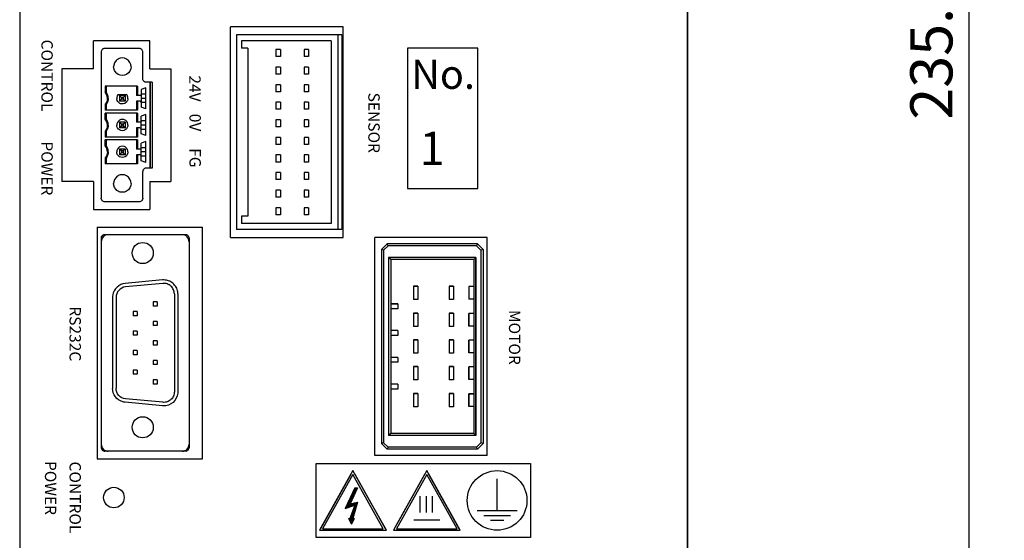
# Model space of a CAD drawing. Extents: x -316 to 506, y -159 to 267.
# Drawn here: x 146 to 286, y -66 to 8 of the extents above; entities that cross this region are included whole.
import ezdxf
from ezdxf.enums import TextEntityAlignment as Align

# ---------------------------------------------------------------- set-up
doc = ezdxf.new("R2010")
doc.units = 0
doc.header["$LTSCALE"] = 4
for name, color, linetype in [('LAYER-033', 7, 'CONTINUOUS'), ('LAYER-035', 3, 'CONTINUOUS'), ('LAYER-036', 2, 'CONTINUOUS')]:
    doc.layers.add(name, color=color, linetype=linetype)
doc.styles.add('STANDARD2', font='txt.shx', dxfattribs={"bigfont": 'bigfont.shx'})
doc.styles.add('STRING_H', font='txt.shx', dxfattribs={"bigfont": 'bigfont.shx'})
doc.dimstyles.new('DIO_DIMSTYLE', dxfattribs={"dimtxt": 3, "dimasz": 2, "dimexe": 2.5, "dimexo": 1, "dimgap": 0.25, "dimtad": 1, "dimdec": 1, "dimrnd": 0.1, "dimzin": 0, "dimtxsty": 'STANDARD2', "dimsah": 1, "dimcen": 0.09, "dimadec": 1, "dimazin": 3, "dimtfac": 1, "dimtdec": 1, "dimtmove": 0, "dimatfit": 3, "dimtolj": 1, "dimtzin": 0})

# ---------------------------------------------------------------- blocks, each defined once
blk = doc.blocks.new('_OPEN')
at = {"layer": 'LAYER-035', "color": 0, "linetype": 'CONTINUOUS'}
for q in [(-1, 0.167), (-1, 0), (-1, -0.167)]:
    blk.add_line((0, 0), q, dxfattribs=at)
blk = doc.blocks.new('*D14')
at = {"layer": 'LAYER-035', "color": 3, "linetype": 'CONTINUOUS'}
for p, q in [((242.19, 120.4), (286.23, 120.4)), ((281.23, -114.6), (281.23, 120.4)), ((242.19, -114.6), (286.23, -114.6))]:
    blk.add_line(p, q, dxfattribs=at)
at = {"layer": 'LAYER-035', "color": 3, "linetype": 'CONTINUOUS', "xscale": 4, "yscale": 4, "zscale": 4}
for p, rotation in [((281.23, 120.4), 90.00000001175155), ((281.23, -114.6), 269.9999999882484)]:
    blk.add_blockref('_OPEN', p, dxfattribs=dict(at, rotation=rotation))
at = {"layer": 'LAYER-036', "color": 2, "linetype": 'CONTINUOUS', "insert": (280.73, 3.9), "char_height": 6, "attachment_point": 8, "rotation": 90, "style": 'STRING_H'}
blk.add_mtext('235.0', dxfattribs=at)

msp = doc.modelspace()

# ---------------------------------------------------------------- linework, layer by layer
at = {"layer": 'LAYER-033', "color": 7, "linetype": 'CONTINUOUS'}
for p, q in [((241.19, 135.9), (241.19, -125.1)), ((146.19, 119.4), (146.19, -113.6)), ((241.19, -114.6), (241.19, 120.4)), ((146.19, 50.1), (146.19, -115.1)), ((146.19, 23.9), (146.19, -114.1)), ((192.19, 6.9), (176.19, 6.9)), ((176.19, -23.1), (176.19, 6.9)), ((177.04, 5.75), (177.04, -21.95)), ((191.99, 5.75), (177.04, 5.75)), ((191.44, 5.75), (191.44, -21.95)), ((191.99, 5.75), (191.99, -21.95)), ((192.19, -23.1), (192.19, 6.9)), ((164.69, 4.9), (156.69, 4.9)), ((156.69, 0.9), (156.69, 4.9)), ((164.69, 0.9), (164.69, 4.9)), ((177.74, 4.9), (177.74, 3.85)), ((190.49, 4.9), (177.74, 4.9)), ((190.49, 4.9), (190.49, -21.1)), ((157.8, 3.39), (157.79, 3.31)), ((157.79, 3.31), (157.79, -17.51)), ((157.79, 3.31), (157.79, -5.6)), ((157.82, 3.49), (157.8, 3.39)), ((157.87, 3.58), (157.82, 3.49)), ((157.94, 3.67), (157.87, 3.58)), ((157.99, 3.71), (157.94, 3.67)), ((158.04, 3.75), (157.99, 3.71)), ((158.1, 3.77), (158.04, 3.75)), ((158.15, 3.79), (158.1, 3.77)), ((158.22, 3.81), (158.15, 3.79)), ((158.29, 3.81), (158.22, 3.81)), ((163.19, 3.81), (158.29, 3.81)), ((163.26, 3.81), (163.19, 3.81)), ((163.33, 3.79), (163.26, 3.81)), ((163.39, 3.77), (163.33, 3.79)), ((163.44, 3.75), (163.39, 3.77)), ((163.5, 3.71), (163.44, 3.75)), ((163.55, 3.67), (163.5, 3.71)), ((163.61, 3.58), (163.55, 3.67)), ((163.66, 3.49), (163.61, 3.58)), ((163.69, 3.39), (163.66, 3.49)), ((163.69, 3.31), (163.69, 3.39)), ((163.69, -0.49), (163.69, 3.31)), ((178.64, 3.85), (177.74, 3.85)), ((178.64, 3.85), (178.64, -20.05)), ((182.64, 3.65), (182.64, 2.65)), ((183.28, 3.65), (182.64, 3.65)), ((183.28, 3.65), (183.28, 2.65)), ((186.64, 3.65), (186.64, 2.65)), ((187.28, 3.65), (186.64, 3.65)), ((187.28, 3.65), (187.28, 2.65)), ((201.36, 3.87), (201.36, -16.13)), ((211.36, 3.87), (201.36, 3.87)), ((211.36, -16.13), (211.36, 3.87)), ((159.56, 1.43), (159.54, 1.21)), ((159.67, 1.77), (159.56, 1.43)), ((159.89, 2.08), (159.67, 1.77)), ((160.03, 2.2), (159.89, 2.08)), ((160.18, 2.3), (160.03, 2.2)), ((160.33, 2.38), (160.18, 2.3)), ((160.49, 2.43), (160.33, 2.38)), ((160.79, 2.46), (160.49, 2.43)), ((161.1, 2.43), (160.79, 2.46)), ((161.4, 2.3), (161.1, 2.43)), ((161.68, 2.1), (161.4, 2.3)), ((161.88, 1.82), (161.68, 2.1)), ((162, 1.52), (161.88, 1.82)), ((162.04, 1.21), (162, 1.52)), ((183.28, 2.65), (182.64, 2.65)), ((187.28, 2.65), (186.64, 2.65)), ((152.19, 0.9), (152.19, -15.1)), ((156.69, 0.9), (152.19, 0.9)), ((157.79, 0.14), (157.79, -2.86)), ((159.56, 0.99), (159.54, 1.21)), ((159.67, 0.66), (159.56, 0.99)), ((159.89, 0.35), (159.67, 0.66)), ((160.03, 0.23), (159.89, 0.35)), ((160.18, 0.12), (160.03, 0.23)), ((160.33, 0.05), (160.18, 0.12)), ((160.49, 0), (160.33, 0.05)), ((160.79, -0.04), (160.49, 0)), ((161.1, 0), (160.79, -0.04)), ((161.4, 0.12), (161.1, 0)), ((161.68, 0.33), (161.4, 0.12)), ((161.88, 0.6), (161.68, 0.33)), ((162, 0.91), (161.88, 0.6)), ((162.04, 1.21), (162, 0.91)), ((164.69, 0.9), (167.69, 0.9)), ((167.69, 0.9), (167.69, -15.1)), ((182.64, 1.15), (182.64, 0.15)), ((183.28, 1.15), (182.64, 1.15)), ((183.28, 0.15), (182.64, 0.15)), ((183.28, 1.15), (183.28, 0.15)), ((186.64, 1.15), (186.64, 0.15)), ((187.28, 1.15), (186.64, 1.15)), ((187.28, 0.15), (186.64, 0.15)), ((187.28, 1.15), (187.28, 0.15)), ((163.7, -0.56), (163.69, -0.49)), ((163.72, -0.66), (163.7, -0.56)), ((163.77, -0.76), (163.72, -0.66)), ((163.84, -0.84), (163.77, -0.76)), ((163.89, -0.88), (163.84, -0.84)), ((163.94, -0.92), (163.89, -0.88)), ((164, -0.95), (163.94, -0.92)), ((164.05, -0.97), (164, -0.95)), ((164.12, -0.98), (164.05, -0.97)), ((164.19, -0.99), (164.12, -0.98)), ((165.04, -0.99), (164.19, -0.99)), ((164.69, -0.99), (164.69, -13.21)), ((164.79, -13.21), (164.79, -0.99)), ((165.04, -0.99), (165.04, -13.21)), ((182.64, -1.35), (182.64, -2.35)), ((183.28, -1.35), (182.64, -1.35)), ((183.28, -1.35), (183.28, -2.35)), ((186.64, -1.35), (186.64, -2.35)), ((187.28, -1.35), (186.64, -1.35)), ((187.28, -1.35), (187.28, -2.35)), ((158.36, -1.58), (158.36, -2.43)), ((162.93, -1.58), (158.36, -1.58)), ((158.49, -2.39), (158.36, -2.43)), ((158.46, -2.58), (158.36, -2.43)), ((158.57, -2.8), (158.46, -2.58)), ((158.49, -1.58), (158.49, -2.39)), ((158.59, -2.54), (158.49, -2.39)), ((158.63, -3.03), (158.57, -2.8)), ((158.7, -2.77), (158.59, -2.54)), ((158.77, -3.02), (158.7, -2.77)), ((160.17, -2.79), (160.06, -2.95)), ((161.42, -2.79), (160.17, -2.79)), ((161.46, -2.85), (161.42, -2.79)), ((162.79, -1.58), (162.79, -2.89)), ((162.93, -1.58), (162.93, -2.89)), ((163.43, -2.79), (163.4, -2.83)), ((163.43, -2.8), (163.4, -2.83)), ((163.45, -2.76), (163.43, -2.8)), ((163.45, -2.76), (163.43, -2.79)), ((163.45, -2.76), (163.43, -2.79)), ((163.43, -2.79), (163.43, -2.8)), ((163.46, -2.72), (163.45, -2.76)), ((163.46, -2.72), (163.45, -2.76)), ((163.46, -2.72), (163.45, -2.76)), ((163.45, -2.76), (163.45, -2.76)), ((164.14, -1.8), (163.46, -2.03)), ((163.46, -2.03), (163.46, -4.54)), ((163.46, -2.69), (163.46, -2.72)), ((163.46, -2.69), (163.46, -2.72)), ((164.14, -2.69), (163.46, -2.69)), ((163.46, -2.72), (163.46, -2.72)), ((163.46, -2.72), (163.46, -2.72)), ((164.14, -4.78), (164.14, -1.8)), ((183.28, -2.35), (182.64, -2.35)), ((187.28, -2.35), (186.64, -2.35)), ((157.79, -2.99), (157.79, -5.6)), ((158.48, -3.95), (158.36, -4.14)), ((158.36, -4.14), (158.36, -4.99)), ((158.49, -4.19), (158.36, -4.14)), ((158.61, -3.64), (158.48, -3.95)), ((158.6, -4.02), (158.49, -4.19)), ((158.49, -4.19), (158.49, -4.99)), ((158.74, -3.67), (158.6, -4.02)), ((158.65, -3.46), (158.61, -3.64)), ((158.66, -3.29), (158.63, -3.03)), ((158.66, -3.29), (158.65, -3.46)), ((158.78, -3.48), (158.74, -3.67)), ((158.79, -3.29), (158.77, -3.02)), ((158.79, -3.29), (158.78, -3.48)), ((160.06, -2.95), (160, -3.15)), ((160, -3.15), (160, -3.37)), ((160.05, -3.58), (160, -3.37)), ((160.15, -3.76), (160.05, -3.58)), ((160.28, -3.9), (160.15, -3.76)), ((160.45, -4.01), (160.28, -3.9)), ((160.39, -2.89), (160.39, -3.69)), ((161.19, -2.89), (160.39, -2.89)), ((160.66, -3.15), (160.39, -2.89)), ((160.66, -3.42), (160.39, -3.69)), ((161.19, -3.69), (160.39, -3.69)), ((160.55, -4.05), (160.45, -4.01)), ((160.65, -4.07), (160.55, -4.05)), ((160.78, -4.09), (160.65, -4.07)), ((160.66, -3.15), (160.66, -3.42)), ((160.92, -3.15), (160.66, -3.15)), ((160.92, -3.42), (160.66, -3.42)), ((160.92, -4.08), (160.78, -4.09)), ((161.19, -2.89), (160.92, -3.15)), ((160.92, -3.15), (160.92, -3.42)), ((161.19, -3.69), (160.92, -3.42)), ((161.16, -4), (160.92, -4.08)), ((161.36, -3.85), (161.16, -4)), ((161.19, -2.89), (161.19, -3.69)), ((161.44, -3.76), (161.36, -3.85)), ((161.5, -3.65), (161.44, -3.76)), ((161.51, -2.93), (161.46, -2.85)), ((161.54, -3.58), (161.5, -3.65)), ((161.54, -3.01), (161.51, -2.93)), ((161.57, -3.09), (161.54, -3.01)), ((161.56, -3.5), (161.54, -3.58)), ((161.59, -3.34), (161.56, -3.5)), ((161.58, -3.17), (161.57, -3.09)), ((161.59, -3.34), (161.58, -3.17)), ((163.26, -2.89), (162.79, -2.89)), ((162.79, -3.69), (162.79, -4.99)), ((163.26, -3.69), (162.79, -3.69)), ((162.93, -3.69), (162.93, -4.99)), ((163.29, -2.88), (163.26, -2.89)), ((163.29, -2.88), (163.26, -2.89)), ((163.29, -3.69), (163.26, -3.69)), ((163.29, -3.69), (163.26, -3.69)), ((163.29, -2.88), (163.29, -2.88)), ((163.29, -2.88), (163.29, -2.88)), ((163.32, -2.88), (163.29, -2.88)), ((163.32, -2.88), (163.29, -2.88)), ((163.29, -3.69), (163.29, -3.69)), ((163.29, -3.69), (163.29, -3.69)), ((163.32, -3.69), (163.29, -3.69)), ((163.32, -3.7), (163.29, -3.69)), ((163.32, -2.88), (163.3, -2.88)), ((163.32, -3.69), (163.3, -3.69)), ((163.36, -2.86), (163.32, -2.88)), ((163.34, -2.87), (163.32, -2.88)), ((163.34, -2.87), (163.32, -2.88)), ((163.32, -2.88), (163.32, -2.88)), ((163.32, -2.88), (163.32, -2.88)), ((163.32, -3.7), (163.32, -3.69)), ((163.32, -3.69), (163.32, -3.69)), ((163.34, -3.7), (163.32, -3.7)), ((163.34, -3.7), (163.32, -3.7)), ((163.36, -3.72), (163.32, -3.7)), ((163.36, -2.86), (163.34, -2.87)), ((163.36, -3.71), (163.34, -3.7)), ((163.39, -2.84), (163.36, -2.86)), ((163.38, -2.85), (163.36, -2.86)), ((163.38, -2.85), (163.36, -2.86)), ((163.36, -2.86), (163.36, -2.86)), ((163.36, -3.72), (163.36, -3.71)), ((163.38, -3.73), (163.36, -3.71)), ((163.38, -3.73), (163.36, -3.72)), ((163.39, -3.73), (163.36, -3.72)), ((163.4, -2.83), (163.38, -2.85)), ((163.39, -2.84), (163.38, -2.85)), ((163.39, -3.73), (163.38, -3.73)), ((163.4, -3.75), (163.38, -3.73)), ((163.4, -2.83), (163.39, -2.84)), ((163.4, -3.75), (163.39, -3.73)), ((163.43, -3.78), (163.4, -3.75)), ((163.43, -3.78), (163.4, -3.75)), ((163.43, -3.78), (163.43, -3.78)), ((163.45, -3.82), (163.43, -3.78)), ((163.45, -3.81), (163.43, -3.78)), ((163.45, -3.81), (163.43, -3.78)), ((163.45, -3.82), (163.45, -3.81)), ((163.46, -3.85), (163.45, -3.81)), ((163.46, -3.85), (163.45, -3.82)), ((163.46, -3.86), (163.45, -3.82)), ((164.14, -3.29), (163.46, -3.29)), ((163.46, -3.86), (163.46, -3.85)), ((163.46, -3.89), (163.46, -3.85)), ((163.46, -3.86), (163.46, -3.86)), ((163.46, -3.89), (163.46, -3.86)), ((164.14, -3.89), (163.46, -3.89)), ((182.64, -3.85), (182.64, -4.85)), ((183.28, -3.85), (182.64, -3.85)), ((183.28, -3.85), (183.28, -4.85)), ((186.64, -3.85), (186.64, -4.85)), ((187.28, -3.85), (186.64, -3.85)), ((187.28, -3.85), (187.28, -4.85)), ((162.93, -4.99), (158.36, -4.99)), ((162.93, -5.39), (158.36, -5.39)), ((158.36, -6.24), (158.36, -5.39)), ((158.49, -5.39), (158.49, -6.2)), ((162.79, -5.39), (162.79, -6.7)), ((162.93, -5.39), (162.93, -6.7)), ((164.14, -4.78), (163.46, -4.54)), ((183.28, -4.85), (182.64, -4.85)), ((187.28, -4.85), (186.64, -4.85)), ((157.79, -5.72), (157.79, -7.7)), ((158.49, -6.2), (158.36, -6.24)), ((158.46, -6.39), (158.36, -6.24)), ((158.57, -6.61), (158.46, -6.39)), ((158.59, -6.35), (158.49, -6.2)), ((158.63, -6.84), (158.57, -6.61)), ((158.7, -6.58), (158.59, -6.35)), ((158.66, -7.1), (158.63, -6.84)), ((158.63, -6.85), (158.63, -6.85)), ((158.63, -6.85), (158.63, -6.85)), ((158.77, -6.83), (158.7, -6.58)), ((158.79, -7.1), (158.77, -6.83)), ((160.02, -6.9), (159.99, -7.1)), ((160.09, -6.71), (160.02, -6.9)), ((160.23, -6.53), (160.09, -6.71)), ((160.4, -6.4), (160.23, -6.53)), ((160.39, -6.7), (160.39, -7.5)), ((161.19, -6.7), (160.39, -6.7)), ((160.66, -6.96), (160.39, -6.7)), ((160.6, -6.32), (160.4, -6.4)), ((160.79, -6.3), (160.6, -6.32)), ((160.66, -6.96), (160.66, -7.23)), ((160.92, -6.96), (160.66, -6.96)), ((160.99, -6.32), (160.79, -6.3)), ((161.19, -6.7), (160.92, -6.96)), ((160.92, -6.96), (160.92, -7.23)), ((161.09, -6.35), (160.99, -6.32)), ((161.18, -6.4), (161.09, -6.35)), ((161.28, -6.46), (161.18, -6.4)), ((161.19, -6.7), (161.19, -7.5)), ((161.37, -6.55), (161.28, -6.46)), ((161.51, -6.74), (161.37, -6.55)), ((161.58, -6.96), (161.51, -6.74)), ((161.59, -7.1), (161.58, -6.96)), ((163.26, -6.7), (162.79, -6.7)), ((163.29, -6.69), (163.26, -6.7)), ((163.32, -6.69), (163.29, -6.69)), ((163.32, -6.69), (163.29, -6.69)), ((163.29, -6.69), (163.29, -6.69)), ((163.3, -6.69), (163.29, -6.69)), ((163.29, -6.69), (163.29, -6.69)), ((163.34, -6.68), (163.32, -6.69)), ((163.34, -6.68), (163.32, -6.69)), ((163.32, -6.69), (163.32, -6.69)), ((163.32, -6.69), (163.32, -6.69)), ((163.32, -6.69), (163.32, -6.69)), ((163.36, -6.67), (163.34, -6.68)), ((163.39, -6.65), (163.36, -6.67)), ((163.38, -6.66), (163.36, -6.67)), ((163.38, -6.66), (163.36, -6.67)), ((163.36, -6.67), (163.36, -6.67)), ((163.36, -6.67), (163.36, -6.67)), ((163.4, -6.64), (163.38, -6.66)), ((163.39, -6.65), (163.38, -6.66)), ((163.4, -6.64), (163.39, -6.65)), ((163.43, -6.6), (163.4, -6.64)), ((163.43, -6.61), (163.4, -6.64)), ((163.45, -6.57), (163.43, -6.61)), ((163.45, -6.57), (163.43, -6.6)), ((163.45, -6.57), (163.43, -6.6)), ((163.43, -6.6), (163.43, -6.61)), ((163.46, -6.53), (163.45, -6.57)), ((163.46, -6.53), (163.45, -6.57)), ((163.46, -6.53), (163.45, -6.56)), ((163.45, -6.57), (163.45, -6.57)), ((163.45, -6.57), (163.45, -6.57)), ((164.14, -5.61), (163.46, -5.84)), ((163.46, -8.35), (163.46, -5.84)), ((163.46, -6.5), (163.46, -6.53)), ((163.46, -6.5), (163.46, -6.52)), ((164.14, -6.5), (163.46, -6.5)), ((163.46, -6.53), (163.46, -6.53)), ((163.46, -6.53), (163.46, -6.53)), ((164.14, -8.59), (164.14, -5.61)), ((182.64, -6.35), (182.64, -7.35)), ((183.28, -6.35), (182.64, -6.35)), ((183.28, -6.35), (183.28, -7.35)), ((186.64, -6.35), (186.64, -7.35)), ((187.28, -6.35), (186.64, -6.35)), ((187.28, -6.35), (187.28, -7.35)), ((157.79, -7.72), (157.79, -11.93)), ((158.48, -7.76), (158.36, -7.95)), ((158.36, -7.95), (158.36, -8.8)), ((158.49, -8), (158.36, -7.95)), ((158.61, -7.45), (158.48, -7.76)), ((158.6, -7.83), (158.49, -8)), ((158.49, -8), (158.49, -8.8)), ((158.74, -7.48), (158.6, -7.83)), ((158.65, -7.27), (158.61, -7.45)), ((158.66, -7.1), (158.65, -7.27)), ((158.78, -7.29), (158.74, -7.48)), ((158.79, -7.1), (158.78, -7.29)), ((160.02, -7.3), (159.99, -7.1)), ((160.1, -7.5), (160.02, -7.3)), ((160.23, -7.66), (160.1, -7.5)), ((160.39, -7.79), (160.23, -7.66)), ((160.66, -7.23), (160.39, -7.5)), ((161.19, -7.5), (160.39, -7.5)), ((160.58, -7.87), (160.39, -7.79)), ((160.79, -7.9), (160.58, -7.87)), ((160.92, -7.23), (160.66, -7.23)), ((161, -7.87), (160.79, -7.9)), ((161.19, -7.5), (160.92, -7.23)), ((161.19, -7.79), (161, -7.87)), ((161.37, -7.65), (161.19, -7.79)), ((161.5, -7.46), (161.37, -7.65)), ((161.58, -7.24), (161.5, -7.46)), ((161.59, -7.1), (161.58, -7.24)), ((162.79, -7.5), (162.79, -8.8)), ((163.26, -7.5), (162.79, -7.5)), ((162.93, -7.5), (162.93, -8.8)), ((163.29, -7.5), (163.26, -7.5)), ((163.32, -7.51), (163.29, -7.5)), ((163.36, -7.53), (163.32, -7.51)), ((163.39, -7.54), (163.36, -7.53)), ((163.4, -7.56), (163.39, -7.54)), ((163.43, -7.59), (163.4, -7.56)), ((163.45, -7.62), (163.43, -7.59)), ((163.46, -7.66), (163.45, -7.62)), ((164.14, -7.1), (163.46, -7.1)), ((163.46, -7.7), (163.46, -7.66)), ((164.14, -7.7), (163.46, -7.7)), ((164.14, -8.59), (163.46, -8.35)), ((183.28, -7.35), (182.64, -7.35)), ((187.28, -7.35), (186.64, -7.35)), ((162.93, -8.8), (158.36, -8.8)), ((162.93, -9.2), (158.36, -9.2)), ((158.36, -10.05), (158.36, -9.2)), ((158.49, -9.2), (158.49, -10.01)), ((162.79, -9.2), (162.79, -10.51)), ((162.93, -9.2), (162.93, -10.51)), ((164.14, -9.42), (163.46, -9.65)), ((163.46, -12.16), (163.46, -9.65)), ((164.14, -12.4), (164.14, -9.42)), ((182.64, -8.85), (182.64, -9.85)), ((183.28, -8.85), (182.64, -8.85)), ((183.28, -8.85), (183.28, -9.85)), ((186.64, -8.85), (186.64, -9.85)), ((187.28, -8.85), (186.64, -8.85)), ((187.28, -8.85), (187.28, -9.85)), ((158.49, -10.01), (158.36, -10.05)), ((158.48, -10.23), (158.36, -10.05)), ((158.58, -10.44), (158.48, -10.23)), ((158.59, -10.16), (158.49, -10.01)), ((158.64, -10.67), (158.58, -10.44)), ((158.64, -11.14), (158.58, -11.37)), ((158.7, -10.39), (158.59, -10.16)), ((158.66, -10.91), (158.64, -10.67)), ((158.66, -10.91), (158.64, -11.14)), ((158.77, -10.64), (158.7, -10.39)), ((158.78, -11.1), (158.74, -11.29)), ((158.79, -10.91), (158.77, -10.64)), ((158.79, -10.91), (158.78, -11.1)), ((160.02, -10.71), (159.99, -10.91)), ((160.02, -11.11), (159.99, -10.91)), ((160.09, -10.52), (160.02, -10.71)), ((160.1, -11.31), (160.02, -11.11)), ((160.23, -10.34), (160.09, -10.52)), ((160.4, -10.21), (160.23, -10.34)), ((160.39, -10.51), (160.39, -11.31)), ((161.19, -10.51), (160.39, -10.51)), ((160.66, -10.77), (160.39, -10.51)), ((160.66, -11.04), (160.39, -11.31)), ((160.6, -10.13), (160.4, -10.21)), ((160.79, -10.11), (160.6, -10.13)), ((160.66, -10.77), (160.66, -11.04)), ((160.92, -10.77), (160.66, -10.77)), ((160.92, -11.04), (160.66, -11.04)), ((160.99, -10.13), (160.79, -10.11)), ((161.19, -10.51), (160.92, -10.77)), ((160.92, -10.77), (160.92, -11.04)), ((161.19, -11.31), (160.92, -11.04)), ((161.09, -10.16), (160.99, -10.13)), ((161.18, -10.21), (161.09, -10.16)), ((161.28, -10.27), (161.18, -10.21)), ((161.19, -10.51), (161.19, -11.31)), ((161.37, -10.36), (161.28, -10.27)), ((161.51, -10.55), (161.37, -10.36)), ((161.58, -11.05), (161.5, -11.27)), ((161.58, -10.77), (161.51, -10.55)), ((161.59, -10.91), (161.58, -10.77)), ((161.59, -10.91), (161.58, -11.05)), ((163.26, -10.51), (162.79, -10.51)), ((163.29, -10.5), (163.26, -10.51)), ((163.32, -10.5), (163.29, -10.5)), ((163.36, -10.48), (163.32, -10.5)), ((163.39, -10.46), (163.36, -10.48)), ((163.4, -10.45), (163.39, -10.46)), ((163.43, -10.42), (163.4, -10.45)), ((163.45, -10.38), (163.43, -10.42)), ((163.46, -10.34), (163.45, -10.38)), ((163.46, -10.31), (163.46, -10.34)), ((164.14, -10.31), (163.46, -10.31)), ((164.14, -10.91), (163.46, -10.91)), ((183.28, -9.85), (182.64, -9.85)), ((187.28, -9.85), (186.64, -9.85)), ((158.48, -11.58), (158.36, -11.76)), ((158.36, -11.76), (158.36, -12.61)), ((158.49, -11.81), (158.36, -11.76)), ((158.58, -11.37), (158.48, -11.58)), ((158.6, -11.64), (158.49, -11.81)), ((158.49, -11.81), (158.49, -12.61)), ((158.74, -11.29), (158.6, -11.64)), ((160.23, -11.47), (160.1, -11.31)), ((160.39, -11.6), (160.23, -11.47)), ((161.19, -11.31), (160.39, -11.31)), ((160.58, -11.68), (160.39, -11.6)), ((160.79, -11.71), (160.58, -11.68)), ((161, -11.68), (160.79, -11.71)), ((161.19, -11.6), (161, -11.68)), ((161.37, -11.46), (161.19, -11.6)), ((161.5, -11.27), (161.37, -11.46)), ((162.79, -11.31), (162.79, -12.61)), ((163.26, -11.31), (162.79, -11.31)), ((162.93, -11.31), (162.93, -12.61)), ((163.29, -11.31), (163.26, -11.31)), ((163.32, -11.32), (163.29, -11.31)), ((163.36, -11.34), (163.32, -11.32)), ((163.39, -11.35), (163.36, -11.34)), ((163.4, -11.37), (163.39, -11.35)), ((163.43, -11.4), (163.4, -11.37)), ((163.45, -11.43), (163.43, -11.4)), ((163.46, -11.47), (163.45, -11.43)), ((163.46, -11.51), (163.46, -11.47)), ((164.14, -11.51), (163.46, -11.51)), ((164.14, -12.4), (163.46, -12.16)), ((182.64, -11.35), (182.64, -12.35)), ((183.28, -11.35), (182.64, -11.35)), ((183.28, -12.35), (182.64, -12.35)), ((183.28, -11.35), (183.28, -12.35)), ((186.64, -11.35), (186.64, -12.35)), ((187.28, -11.35), (186.64, -11.35)), ((187.28, -12.35), (186.64, -12.35)), ((187.28, -11.35), (187.28, -12.35)), ((157.79, -12.8), (157.79, -13.2)), ((162.93, -12.61), (158.36, -12.61)), ((163.7, -13.64), (163.69, -13.71)), ((163.69, -17.51), (163.69, -13.71)), ((163.71, -13.57), (163.7, -13.64)), ((163.73, -13.51), (163.71, -13.57)), ((163.76, -13.45), (163.73, -13.51)), ((163.8, -13.4), (163.76, -13.45)), ((163.84, -13.35), (163.8, -13.4)), ((163.92, -13.28), (163.84, -13.35)), ((164.02, -13.24), (163.92, -13.28)), ((164.12, -13.21), (164.02, -13.24)), ((164.19, -13.21), (164.12, -13.21)), ((165.04, -13.21), (164.19, -13.21)), ((182.64, -13.85), (182.64, -14.85)), ((183.28, -13.85), (182.64, -13.85)), ((183.28, -13.85), (183.28, -14.85)), ((186.64, -13.85), (186.64, -14.85)), ((187.28, -13.85), (186.64, -13.85)), ((187.28, -13.85), (187.28, -14.85)), ((156.69, -15.1), (152.19, -15.1)), ((156.69, -15.1), (156.69, -19.1)), ((157.79, -14.07), (157.79, -16.34)), ((159.56, -15.19), (159.54, -15.41)), ((159.67, -14.85), (159.56, -15.19)), ((159.89, -14.54), (159.67, -14.85)), ((160.03, -14.42), (159.89, -14.54)), ((160.18, -14.32), (160.03, -14.42)), ((160.33, -14.24), (160.18, -14.32)), ((160.49, -14.19), (160.33, -14.24)), ((160.79, -14.16), (160.49, -14.19)), ((161.1, -14.19), (160.79, -14.16)), ((161.4, -14.32), (161.1, -14.19)), ((161.68, -14.52), (161.4, -14.32)), ((161.88, -14.8), (161.68, -14.52)), ((162, -15.1), (161.88, -14.8)), ((162.04, -15.41), (162, -15.1)), ((164.69, -15.1), (167.69, -15.1)), ((164.69, -15.1), (164.69, -19.1)), ((183.28, -14.85), (182.64, -14.85)), ((187.28, -14.85), (186.64, -14.85)), ((157.79, -16.45), (157.79, -16.48)), ((157.79, -16.61), (157.79, -17.01)), ((159.56, -15.63), (159.54, -15.41)), ((159.67, -15.96), (159.56, -15.63)), ((159.89, -16.27), (159.67, -15.96)), ((160.03, -16.39), (159.89, -16.27)), ((160.18, -16.5), (160.03, -16.39)), ((160.33, -16.57), (160.18, -16.5)), ((160.49, -16.62), (160.33, -16.57)), ((160.79, -16.66), (160.49, -16.62)), ((161.1, -16.62), (160.79, -16.66)), ((161.4, -16.5), (161.1, -16.62)), ((161.68, -16.29), (161.4, -16.5)), ((161.88, -16.02), (161.68, -16.29)), ((162, -15.71), (161.88, -16.02)), ((162.04, -15.41), (162, -15.71)), ((182.64, -16.35), (182.64, -17.35)), ((183.28, -16.35), (182.64, -16.35)), ((183.28, -16.35), (183.28, -17.35)), ((186.64, -16.35), (186.64, -17.35)), ((187.28, -16.35), (186.64, -16.35)), ((187.28, -16.35), (187.28, -17.35)), ((201.36, -16.13), (211.36, -16.13)), ((157.8, -17.58), (157.79, -17.51)), ((157.81, -17.65), (157.8, -17.58)), ((157.86, -17.76), (157.81, -17.65)), ((157.9, -17.81), (157.86, -17.76)), ((157.94, -17.86), (157.9, -17.81)), ((158.02, -17.93), (157.94, -17.86)), ((158.11, -17.97), (158.02, -17.93)), ((158.21, -18), (158.11, -17.97)), ((158.29, -18.01), (158.21, -18)), ((163.19, -18.01), (158.29, -18.01)), ((163.27, -18), (163.19, -18.01)), ((163.37, -17.97), (163.27, -18)), ((163.47, -17.93), (163.37, -17.97)), ((163.55, -17.86), (163.47, -17.93)), ((163.59, -17.81), (163.55, -17.86)), ((163.62, -17.76), (163.59, -17.81)), ((163.67, -17.65), (163.62, -17.76)), ((163.69, -17.58), (163.67, -17.65)), ((163.69, -17.51), (163.69, -17.58)), ((183.28, -17.35), (182.64, -17.35)), ((187.28, -17.35), (186.64, -17.35)), ((156.69, -19.1), (164.69, -19.1)), ((182.64, -18.85), (182.64, -19.85)), ((183.28, -18.85), (182.64, -18.85)), ((183.28, -18.85), (183.28, -19.85)), ((186.64, -18.85), (186.64, -19.85)), ((187.28, -18.85), (186.64, -18.85)), ((187.28, -18.85), (187.28, -19.85)), ((177.74, -20.05), (177.74, -21.1)), ((178.64, -20.05), (177.74, -20.05)), ((183.28, -19.85), (182.64, -19.85)), ((187.28, -19.85), (186.64, -19.85)), ((157.19, -21.6), (157.19, -54.6)), ((157.19, -21.6), (172.19, -21.6)), ((172.19, -54.6), (172.19, -21.6)), ((191.99, -21.95), (177.04, -21.95)), ((190.49, -21.1), (177.74, -21.1)), ((157.79, -22.96), (157.79, -23.2)), ((157.85, -22.96), (157.79, -22.96)), ((157.8, -23.11), (157.79, -23.2)), ((157.79, -23.2), (157.79, -38.1)), ((157.81, -23.5), (157.79, -23.7)), ((157.83, -23.01), (157.8, -23.11)), ((157.87, -23.31), (157.81, -23.5)), ((157.87, -22.92), (157.83, -23.01)), ((157.94, -22.84), (157.87, -22.92)), ((157.96, -23.14), (157.87, -23.31)), ((158.02, -22.78), (157.94, -22.84)), ((158.08, -22.99), (157.96, -23.14)), ((158.11, -22.73), (158.02, -22.78)), ((158.24, -22.87), (158.08, -22.99)), ((158.2, -22.7), (158.11, -22.73)), ((158.29, -22.7), (158.2, -22.7)), ((158.41, -22.77), (158.24, -22.87)), ((169.79, -22.7), (158.29, -22.7)), ((158.6, -22.72), (158.41, -22.77)), ((158.79, -22.7), (158.6, -22.72)), ((169.49, -22.72), (169.29, -22.7)), ((169.67, -22.77), (169.49, -22.72)), ((169.85, -22.87), (169.67, -22.77)), ((169.88, -22.7), (169.79, -22.7)), ((170, -22.99), (169.85, -22.87)), ((169.98, -22.73), (169.88, -22.7)), ((170.07, -22.78), (169.98, -22.73)), ((170.12, -23.14), (170, -22.99)), ((170.15, -22.84), (170.07, -22.78)), ((170.22, -23.31), (170.12, -23.14)), ((170.21, -22.92), (170.15, -22.84)), ((170.26, -23.01), (170.21, -22.92)), ((170.27, -23.5), (170.22, -23.31)), ((170.28, -23.11), (170.26, -23.01)), ((170.29, -23.7), (170.27, -23.5)), ((170.29, -23.2), (170.28, -23.11)), ((170.29, -23.2), (170.29, -53)), ((176.19, -23.1), (192.19, -23.1)), ((212.69, -23.1), (196.69, -23.1)), ((196.69, -54.1), (196.69, -23.1)), ((212.69, -54.1), (212.69, -23.1)), ((198.46, -23.98), (197.66, -24.78)), ((197.66, -24.78), (197.66, -52.42)), ((197.96, -24.9), (197.66, -24.78)), ((198.59, -24.28), (197.96, -24.9)), ((197.96, -24.9), (197.96, -52.29)), ((211.29, -23.98), (198.46, -23.98)), ((198.59, -24.28), (198.46, -23.98)), ((211.17, -24.28), (198.59, -24.28)), ((211.29, -23.98), (211.17, -24.28)), ((211.79, -24.9), (211.17, -24.28)), ((212.09, -24.78), (211.29, -23.98)), ((212.09, -24.78), (211.79, -24.9)), ((211.79, -24.9), (211.79, -52.29)), ((212.09, -24.78), (212.09, -52.42)), ((198.66, -25.93), (198.66, -51.27)), ((211.09, -25.93), (198.66, -25.93)), ((198.96, -26.23), (198.66, -25.93)), ((198.96, -26.23), (198.96, -50.97)), ((210.79, -26.23), (198.96, -26.23)), ((211.09, -25.93), (210.79, -26.23)), ((210.79, -26.23), (210.79, -50.97)), ((211.09, -25.93), (211.09, -51.27)), ((211.09, -51.27), (211.09, -25.93)), ((166.52, -29.13), (161.19, -29.64)), ((166.61, -29.13), (166.52, -29.13)), ((166.71, -29.13), (166.61, -29.13)), ((166.88, -29.14), (166.71, -29.13)), ((167.05, -29.16), (166.88, -29.14)), ((167.21, -29.2), (167.05, -29.16)), ((167.37, -29.25), (167.21, -29.2)), ((167.53, -29.31), (167.37, -29.25)), ((167.68, -29.39), (167.53, -29.31)), ((167.82, -29.48), (167.68, -29.39)), ((159.65, -30.66), (159.51, -30.95)), ((159.82, -30.39), (159.65, -30.66)), ((160.04, -30.15), (159.82, -30.39)), ((160.29, -29.96), (160.04, -30.15)), ((160.28, -30.62), (160.12, -30.84)), ((160.49, -30.43), (160.28, -30.62)), ((160.57, -29.8), (160.29, -29.96)), ((160.72, -30.29), (160.49, -30.43)), ((160.88, -29.69), (160.57, -29.8)), ((160.98, -30.18), (160.72, -30.29)), ((161.19, -29.64), (160.88, -29.69)), ((161.25, -30.13), (160.98, -30.18)), ((166.55, -29.63), (161.25, -30.13)), ((166.71, -29.63), (166.55, -29.63)), ((166.86, -29.64), (166.71, -29.63)), ((167.02, -29.66), (166.86, -29.64)), ((167.17, -29.7), (167.02, -29.66)), ((167.31, -29.76), (167.17, -29.7)), ((167.45, -29.83), (167.31, -29.76)), ((167.58, -29.92), (167.45, -29.83)), ((167.7, -30.02), (167.58, -29.92)), ((167.81, -30.13), (167.7, -30.02)), ((167.91, -30.25), (167.81, -30.13)), ((167.96, -29.58), (167.82, -29.48)), ((167.99, -30.38), (167.91, -30.25)), ((168.04, -29.65), (167.96, -29.58)), ((168.06, -30.52), (167.99, -30.38)), ((168.11, -29.72), (168.04, -29.65)), ((168.12, -30.67), (168.06, -30.52)), ((168.23, -29.86), (168.11, -29.72)), ((168.16, -30.82), (168.12, -30.67)), ((168.34, -30), (168.23, -29.86)), ((168.44, -30.16), (168.34, -30)), ((168.52, -30.32), (168.44, -30.16)), ((168.59, -30.49), (168.52, -30.32)), ((168.64, -30.66), (168.59, -30.49)), ((168.67, -30.84), (168.64, -30.66)), ((202.19, -30.03), (202.83, -30.03)), ((202.19, -30.03), (202.19, -31.93)), ((202.83, -30.03), (202.19, -30.03)), ((202.83, -30.03), (202.83, -31.93)), ((207.27, -30.03), (207.27, -31.93)), ((207.27, -30.03), (207.91, -30.03)), ((207.91, -30.03), (207.27, -30.03)), ((207.91, -30.03), (207.91, -31.93)), ((207.91, -30.03), (207.91, -31.93)), ((210.09, -30.08), (210.09, -31.88)), ((210.79, -30.08), (210.09, -30.08)), ((159.4, -31.44), (159.39, -31.62)), ((159.39, -31.62), (159.39, -44.56)), ((159.43, -31.26), (159.4, -31.44)), ((159.51, -30.95), (159.43, -31.26)), ((159.92, -31.35), (159.89, -31.63)), ((159.89, -31.63), (159.89, -44.55)), ((159.99, -31.09), (159.92, -31.35)), ((160.12, -30.84), (159.99, -31.09)), ((168.18, -30.97), (168.16, -30.82)), ((168.19, -31.13), (168.18, -30.97)), ((168.19, -31.13), (168.19, -45.05)), ((168.69, -31.02), (168.67, -30.84)), ((168.69, -31.13), (168.69, -31.02)), ((168.69, -31.13), (168.69, -45.05)), ((202.83, -31.93), (202.19, -31.93)), ((207.91, -31.93), (207.27, -31.93)), ((210.79, -31.88), (210.09, -31.88)), ((165.16, -32.26), (165.16, -32.86)), ((165.76, -32.26), (165.16, -32.26)), ((165.76, -32.86), (165.16, -32.86)), ((165.76, -32.26), (165.76, -32.86)), ((198.96, -32.53), (199.96, -32.53)), ((199.96, -32.53), (198.96, -32.53)), ((199.96, -33.23), (198.96, -33.23)), ((199.96, -32.53), (199.96, -33.23)), ((199.96, -32.53), (199.96, -33.23)), ((162.32, -33.64), (162.32, -34.24)), ((162.92, -33.64), (162.32, -33.64)), ((162.92, -34.24), (162.32, -34.24)), ((162.92, -33.64), (162.92, -34.24)), ((202.19, -33.84), (202.83, -33.84)), ((202.19, -33.84), (202.19, -35.74)), ((202.83, -33.84), (202.19, -33.84)), ((202.83, -33.84), (202.83, -35.74)), ((207.27, -33.84), (207.91, -33.84)), ((207.27, -33.84), (207.27, -35.74)), ((207.91, -33.84), (207.27, -33.84)), ((207.91, -33.84), (207.91, -35.74)), ((210.09, -33.89), (210.09, -35.69)), ((210.79, -33.89), (210.09, -33.89)), ((210.09, -35.69), (210.09, -33.89)), ((165.16, -35.03), (165.16, -35.63)), ((165.76, -35.03), (165.16, -35.03)), ((165.76, -35.63), (165.16, -35.63)), ((165.76, -35.03), (165.76, -35.63)), ((199.96, -36.34), (198.96, -36.34)), ((199.96, -36.34), (199.96, -37.04)), ((199.96, -36.34), (199.96, -37.04)), ((202.83, -35.74), (202.19, -35.74)), ((207.91, -35.74), (207.27, -35.74)), ((210.79, -35.69), (210.09, -35.69)), ((162.32, -36.41), (162.32, -37.01)), ((162.92, -36.41), (162.32, -36.41)), ((162.92, -37.01), (162.32, -37.01)), ((162.92, -36.41), (162.92, -37.01)), ((165.16, -37.8), (165.16, -38.4)), ((165.76, -37.8), (165.16, -37.8)), ((165.76, -37.8), (165.76, -38.4)), ((199.96, -37.04), (198.96, -37.04)), ((202.19, -37.65), (202.83, -37.65)), ((202.19, -37.65), (202.19, -39.55)), ((202.83, -37.65), (202.19, -37.65)), ((202.83, -37.65), (202.83, -39.55)), ((207.27, -37.65), (207.91, -37.65)), ((207.27, -37.65), (207.27, -39.55)), ((207.91, -37.65), (207.27, -37.65)), ((207.91, -37.65), (207.91, -39.55)), ((207.91, -37.65), (207.91, -39.55)), ((210.09, -37.7), (210.09, -39.5)), ((210.79, -37.7), (210.09, -37.7)), ((210.09, -39.5), (210.09, -37.7)), ((157.79, -38.1), (157.79, -52.5)), ((162.32, -39.18), (162.32, -39.78)), ((162.92, -39.18), (162.32, -39.18)), ((162.92, -39.18), (162.92, -39.78)), ((165.76, -38.4), (165.16, -38.4)), ((162.92, -39.78), (162.32, -39.78)), ((165.16, -40.57), (165.16, -41.17)), ((165.76, -40.57), (165.16, -40.57)), ((165.76, -40.57), (165.76, -41.17)), ((199.96, -40.15), (198.96, -40.15)), ((199.96, -40.15), (199.96, -40.85)), ((199.96, -40.15), (199.96, -40.85)), ((202.83, -39.55), (202.19, -39.55)), ((207.91, -39.55), (207.27, -39.55)), ((210.79, -39.5), (210.09, -39.5)), ((162.32, -41.95), (162.32, -42.55)), ((162.92, -41.95), (162.32, -41.95)), ((162.92, -41.95), (162.92, -42.55)), ((165.76, -41.17), (165.16, -41.17)), ((199.96, -40.85), (198.96, -40.85)), ((202.19, -41.46), (202.83, -41.46)), ((202.19, -41.46), (202.19, -43.36)), ((202.83, -41.46), (202.19, -41.46)), ((202.83, -41.46), (202.83, -43.36)), ((207.27, -41.46), (207.91, -41.46)), ((207.27, -41.46), (207.27, -43.36)), ((207.91, -41.46), (207.27, -41.46)), ((207.91, -41.46), (207.91, -43.36)), ((210.09, -41.51), (210.09, -43.31)), ((210.79, -41.51), (210.09, -41.51)), ((210.09, -43.31), (210.09, -41.51)), ((162.92, -42.55), (162.32, -42.55)), ((165.16, -43.34), (165.16, -43.94)), ((165.76, -43.34), (165.16, -43.34)), ((165.76, -43.34), (165.76, -43.94)), ((202.83, -43.36), (202.19, -43.36)), ((207.91, -43.36), (207.27, -43.36)), ((207.91, -43.36), (207.27, -43.36)), ((210.79, -43.31), (210.09, -43.31)), ((210.79, -43.31), (210.09, -43.31)), ((159.42, -44.88), (159.39, -44.56)), ((159.92, -44.82), (159.89, -44.55)), ((165.76, -43.94), (165.16, -43.94)), ((199.96, -43.96), (198.96, -43.96)), ((199.96, -44.66), (198.96, -44.66)), ((199.96, -43.96), (199.96, -44.66)), ((159.5, -45.19), (159.42, -44.88)), ((159.63, -45.48), (159.5, -45.19)), ((159.8, -45.75), (159.63, -45.48)), ((160.01, -45.99), (159.8, -45.75)), ((159.99, -45.09), (159.92, -44.82)), ((160.12, -45.34), (159.99, -45.09)), ((160.26, -46.19), (160.01, -45.99)), ((160.28, -45.56), (160.12, -45.34)), ((160.54, -46.35), (160.26, -46.19)), ((160.49, -45.74), (160.28, -45.56)), ((160.72, -45.89), (160.49, -45.74)), ((160.98, -45.99), (160.72, -45.89)), ((161.25, -46.04), (160.98, -45.99)), ((166.55, -46.54), (161.25, -46.04)), ((167.7, -46.16), (167.58, -46.26)), ((167.81, -46.05), (167.7, -46.16)), ((167.91, -45.92), (167.81, -46.05)), ((167.99, -45.79), (167.91, -45.92)), ((168.06, -45.65), (167.99, -45.79)), ((168.12, -45.51), (168.06, -45.65)), ((168.16, -45.36), (168.12, -45.51)), ((168.18, -45.2), (168.16, -45.36)), ((168.19, -45.05), (168.18, -45.2)), ((168.46, -45.97), (168.26, -46.29)), ((168.6, -45.62), (168.46, -45.97)), ((168.68, -45.25), (168.6, -45.62)), ((168.69, -45.15), (168.68, -45.25)), ((168.69, -45.06), (168.69, -45.15)), ((202.19, -45.27), (202.83, -45.27)), ((202.19, -45.27), (202.19, -47.17)), ((202.83, -45.27), (202.19, -45.27)), ((202.83, -45.27), (202.83, -47.17)), ((207.27, -45.27), (207.91, -45.27)), ((207.27, -45.27), (207.27, -47.17)), ((207.91, -45.27), (207.27, -45.27)), ((207.91, -45.27), (207.91, -47.17)), ((207.91, -45.27), (207.91, -47.17)), ((210.09, -45.32), (210.79, -45.32)), ((210.09, -45.32), (210.09, -47.12)), ((210.79, -45.32), (210.09, -45.32)), ((210.09, -47.12), (210.09, -45.32)), ((160.84, -46.46), (160.54, -46.35)), ((161.02, -46.51), (160.84, -46.46)), ((161.19, -46.54), (161.02, -46.51)), ((166.5, -47.04), (161.19, -46.54)), ((166.61, -47.05), (166.5, -47.04)), ((166.71, -46.55), (166.55, -46.54)), ((166.98, -47.03), (166.61, -47.05)), ((166.86, -46.54), (166.71, -46.55)), ((167.02, -46.51), (166.86, -46.54)), ((167.35, -46.94), (166.98, -47.03)), ((167.17, -46.47), (167.02, -46.51)), ((167.31, -46.41), (167.17, -46.47)), ((167.45, -46.34), (167.31, -46.41)), ((167.69, -46.78), (167.35, -46.94)), ((167.58, -46.26), (167.45, -46.34)), ((168, -46.56), (167.69, -46.78)), ((168.26, -46.29), (168, -46.56)), ((202.83, -47.17), (202.19, -47.17)), ((207.91, -47.17), (207.27, -47.17)), ((207.91, -47.17), (207.27, -47.17)), ((210.79, -47.12), (210.09, -47.12)), ((198.96, -50.97), (198.66, -51.27)), ((211.09, -51.27), (198.66, -51.27)), ((210.79, -50.97), (198.96, -50.97)), ((211.09, -51.27), (210.79, -50.97)), ((157.79, -52.5), (157.81, -52.69)), ((157.79, -52.5), (157.79, -52.81)), ((157.79, -52.81), (157.79, -53)), ((157.79, -53), (157.8, -53.09)), ((157.8, -53.09), (157.83, -53.18)), ((157.81, -52.69), (157.87, -52.88)), ((157.83, -53.18), (157.87, -53.27)), ((157.87, -52.88), (157.96, -53.05)), ((157.96, -53.05), (158.08, -53.2)), ((158.08, -53.2), (158.24, -53.33)), ((169.85, -53.33), (170, -53.2)), ((170, -53.2), (170.12, -53.05)), ((170.12, -53.05), (170.22, -52.88)), ((170.21, -53.27), (170.26, -53.18)), ((170.22, -52.88), (170.27, -52.69)), ((170.26, -53.18), (170.28, -53.09)), ((170.27, -52.69), (170.29, -52.5)), ((170.28, -53.09), (170.29, -53)), ((197.96, -52.29), (197.66, -52.42)), ((198.46, -53.22), (197.66, -52.42)), ((198.59, -52.92), (197.96, -52.29)), ((198.59, -52.92), (198.46, -53.22)), ((211.17, -52.92), (198.59, -52.92)), ((211.79, -52.29), (211.17, -52.92)), ((211.29, -53.22), (211.17, -52.92)), ((212.09, -52.42), (211.29, -53.22)), ((212.09, -52.42), (211.79, -52.29)), ((157.19, -54.6), (172.19, -54.6)), ((157.87, -53.27), (157.94, -53.35)), ((157.94, -53.35), (158.02, -53.42)), ((158.02, -53.42), (158.11, -53.46)), ((158.11, -53.46), (158.2, -53.49)), ((158.2, -53.49), (158.29, -53.5)), ((158.24, -53.33), (158.41, -53.42)), ((169.79, -53.5), (158.29, -53.5)), ((158.41, -53.42), (158.6, -53.48)), ((158.6, -53.48), (158.79, -53.5)), ((169.29, -53.5), (169.49, -53.48)), ((169.49, -53.48), (169.67, -53.42)), ((169.67, -53.42), (169.85, -53.33)), ((169.88, -53.49), (169.79, -53.5)), ((169.88, -53.49), (169.98, -53.46)), ((169.98, -53.46), (170.07, -53.42)), ((170.15, -53.35), (170.07, -53.42)), ((170.15, -53.35), (170.21, -53.27)), ((212.69, -54.1), (196.69, -54.1)), ((211.29, -53.22), (198.46, -53.22)), ((188.34, -55.26), (218.84, -55.26)), ((188.34, -65.76), (188.34, -55.26)), ((218.84, -55.26), (218.84, -65.76)), ((193.28, -56.82), (188.96, -64.55)), ((193.59, -56.82), (189.27, -64.55)), ((193.59, -56.26), (191.12, -60.68)), ((196.06, -60.68), (193.59, -56.26)), ((197.91, -64.55), (193.59, -56.82)), ((198.22, -64.55), (193.9, -56.82)), ((203.78, -56.82), (199.46, -64.55)), ((204.09, -56.82), (199.77, -64.55)), ((204.09, -56.26), (201.62, -60.68)), ((206.56, -60.68), (204.09, -56.26)), ((208.41, -64.55), (204.09, -56.82)), ((208.72, -64.55), (204.4, -56.82)), ((193.84, -58.69), (192.49, -61.64)), ((194.23, -58.69), (193.18, -60.99)), ((193.81, -58.76), (194.2, -58.76)), ((193.84, -58.69), (194.23, -58.69)), ((214.09, -61.94), (214.09, -57.44)), ((193.18, -60.14), (193.57, -60.14)), ((193.21, -60.06), (193.61, -60.06)), ((193.25, -59.98), (193.65, -59.98)), ((193.29, -59.9), (193.68, -59.9)), ((193.33, -59.82), (193.72, -59.82)), ((193.36, -59.74), (193.76, -59.74)), ((193.4, -59.66), (193.79, -59.65)), ((193.44, -59.57), (193.83, -59.57)), ((193.47, -59.49), (193.87, -59.49)), ((193.51, -59.41), (193.9, -59.41)), ((193.55, -59.33), (193.94, -59.33)), ((193.58, -59.25), (193.98, -59.25)), ((193.62, -59.17), (194.02, -59.17)), ((193.66, -59.09), (194.05, -59.09)), ((193.7, -59.01), (194.09, -59.01)), ((193.73, -58.93), (194.13, -58.93)), ((193.77, -58.85), (194.16, -58.84)), ((203.15, -62.21), (203.15, -59.9)), ((204.03, -62.21), (204.03, -59.9)), ((204.9, -62.21), (204.9, -59.9)), ((191.12, -60.68), (188.84, -64.76)), ((192.49, -61.64), (193.84, -61.17)), ((192.51, -61.6), (192.6, -61.6)), ((192.55, -61.52), (192.84, -61.52)), ((192.58, -61.44), (193.07, -61.44)), ((192.62, -61.36), (193.3, -61.36)), ((192.66, -61.28), (193.53, -61.27)), ((192.7, -61.19), (193.76, -61.19)), ((192.73, -61.11), (194.13, -61.11)), ((192.77, -61.03), (194.15, -61.03)), ((192.81, -60.95), (193.2, -60.95)), ((192.84, -60.87), (193.24, -60.87)), ((192.88, -60.79), (193.28, -60.79)), ((192.92, -60.71), (193.31, -60.71)), ((192.95, -60.63), (193.35, -60.63)), ((192.99, -60.55), (193.39, -60.55)), ((193.03, -60.47), (193.42, -60.46)), ((193.07, -60.38), (193.46, -60.38)), ((193.1, -60.3), (193.5, -60.3)), ((193.14, -60.22), (193.53, -60.22)), ((193.84, -61.17), (193.17, -63.06)), ((193.18, -60.99), (194.23, -60.76)), ((193.37, -60.95), (194.18, -60.95)), ((194.23, -60.76), (193.56, -63.06)), ((193.68, -61.6), (193.99, -61.6)), ((193.71, -61.52), (194.01, -61.52)), ((193.74, -60.87), (194.2, -60.87)), ((193.74, -61.44), (194.03, -61.44)), ((193.77, -61.35), (194.06, -61.35)), ((193.8, -61.27), (194.08, -61.27)), ((193.83, -61.19), (194.11, -61.19)), ((194.12, -60.79), (194.22, -60.79)), ((198.34, -64.76), (196.06, -60.68)), ((201.62, -60.68), (199.34, -64.76)), ((208.84, -64.76), (206.56, -60.68)), ((193.19, -62.97), (193.58, -62.97)), ((193.22, -62.89), (193.61, -62.89)), ((193.25, -62.81), (193.63, -62.81)), ((193.28, -62.73), (193.65, -62.73)), ((193.31, -62.65), (193.68, -62.65)), ((193.34, -62.57), (193.7, -62.57)), ((193.37, -62.49), (193.73, -62.49)), ((193.4, -62.41), (193.75, -62.41)), ((193.43, -62.33), (193.77, -62.33)), ((193.45, -62.25), (193.8, -62.25)), ((193.48, -62.16), (193.82, -62.16)), ((193.51, -62.08), (193.84, -62.08)), ((193.54, -62), (193.87, -62)), ((193.57, -61.92), (193.89, -61.92)), ((193.6, -61.84), (193.92, -61.84)), ((193.63, -61.76), (193.94, -61.76)), ((193.66, -61.68), (193.96, -61.68)), ((211.26, -61.94), (216.93, -61.94)), ((212.2, -62.63), (215.98, -62.63)), ((192.97, -63.06), (193.17, -63.06)), ((192.97, -63.06), (193.37, -63.87)), ((193.01, -63.14), (193.72, -63.14)), ((193.05, -63.22), (193.68, -63.22)), ((193.09, -63.3), (193.64, -63.3)), ((193.13, -63.38), (193.6, -63.38)), ((193.17, -63.06), (193.56, -63.06)), ((193.17, -63.46), (193.56, -63.46)), ((193.21, -63.54), (193.52, -63.54)), ((193.25, -63.62), (193.48, -63.62)), ((193.29, -63.7), (193.44, -63.7)), ((193.33, -63.78), (193.41, -63.78)), ((193.76, -63.06), (193.37, -63.87)), ((193.37, -63.87), (193.37, -63.87)), ((193.56, -63.06), (193.76, -63.06)), ((202.25, -63.28), (205.93, -63.28)), ((213.15, -63.32), (215.04, -63.32)), ((218.84, -65.76), (188.34, -65.76)), ((188.84, -64.76), (198.34, -64.76)), ((189.27, -64.55), (197.91, -64.55)), ((199.34, -64.76), (208.84, -64.76)), ((199.77, -64.55), (208.41, -64.55))]:
    msp.add_line(p, q, dxfattribs=at)
for centre, radius in [((163.69, -25.3), 1.5), ((163.69, -50.1), 1.5), ((159.59, -60.1), 1.46)]:
    msp.add_circle(centre, radius, dxfattribs=at)
msp.add_ellipse((214.09, -60.51), major_axis=(4.25, 0), ratio=0.99783, dxfattribs=at)

# ---------------------------------------------------------------- texts
at = {"layer": 'LAYER-033', "color": 7, "linetype": 'CONTINUOUS', "style": 'STRING_H'}
for s, p in [('CONTROL', (148.77, 5.07)), ('24V', (169.8, -0.02)), ('SENSOR', (195.27, -2.48)), ('0V', (169.83, -5.48)), ('POWER', (148.77, -9.41)), ('FG', (169.83, -10.38)), ('RS232C', (152.77, -32.89)), ('MOTOR', (215.27, -33.4)), ('POWER', (149.27, -54.89)), ('CONTROL', (152.77, -54.97))]:
    msp.add_text(s, height=1.621, rotation=-90, dxfattribs=at).set_placement(p, align=Align.BOTTOM_LEFT)
for s, height, p in [('No.', 4.136, (201.88, -3.23)), ('1', 4.73, (203.06, -14.25))]:
    msp.add_text(s, height=height, dxfattribs=at).set_placement(p, align=Align.BOTTOM_LEFT)

# ---------------------------------------------------------------- dimensions: what is measured, and where the dimension line sits
at = {"layer": 'LAYER-035', "color": 3, "linetype": 'CONTINUOUS'}
dim = msp.add_linear_dim(base=(281.23, 120.4), p1=(240.19, -114.6), p2=(240.19, 120.4), angle=90, dimstyle='DIO_DIMSTYLE', override={"dimtxt": 6, "dimasz": 4, "dimexe": 5, "dimexo": 2, "dimgap": 0.5, "dimblk1": 'OPEN', "dimblk2": 'OPEN', "dimsah": 1, "dimclrt": 2}, dxfattribs=at)
dim.commit()
dim.dimension.update_dxf_attribs({"geometry": '*D14', "text_midpoint": (281.23, 3.9), "dimtype": 161})

doc.saveas('drawing.dxf')
